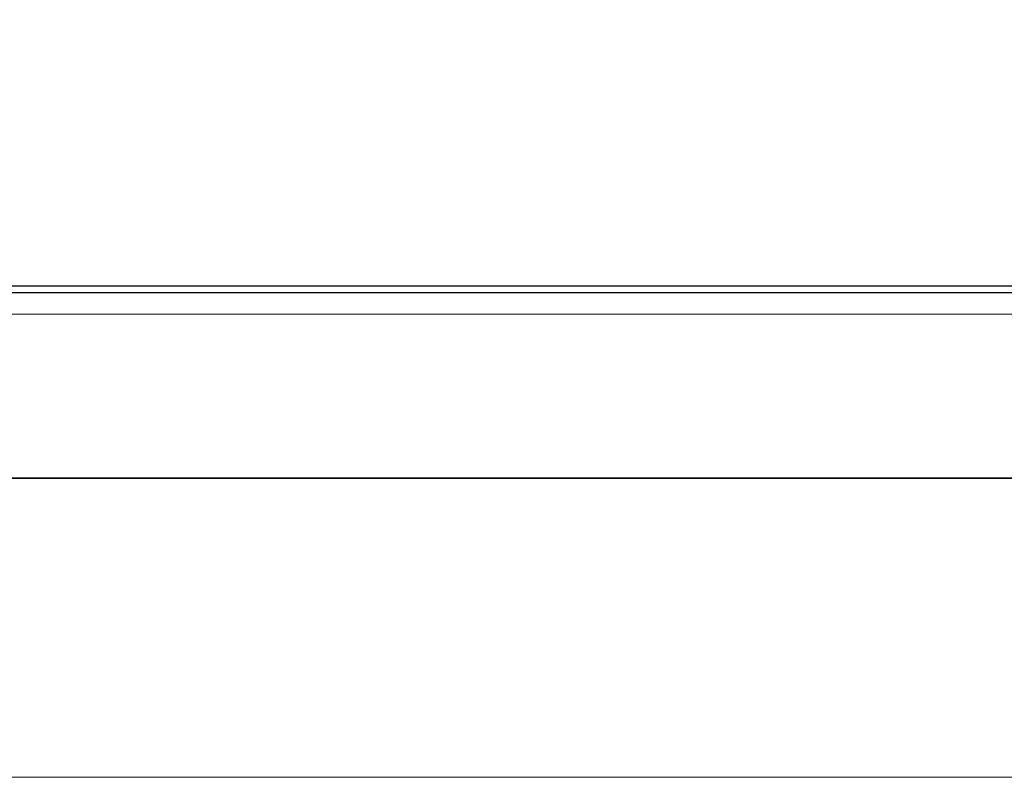
# Model space of a CAD drawing. Units: inches. Extents: x 0 to 11, y 0 to 11.2.
# Drawn here: x 2.3 to 3.1, y 0 to 0.7 of the extents above; entities that cross this region are included whole.
import ezdxf

# ---------------------------------------------------------------- set-up
doc = ezdxf.new("R2010")
doc.units = ezdxf.units.IN
doc.header["$MEASUREMENT"] = 0
doc.layers.add('Layer 1', color=7, linetype='Continuous')

# ---------------------------------------------------------------- blocks, each defined once
blk = doc.blocks.new('block 2')
at = {"layer": 'Layer 1', "lineweight": 0}
blk.add_lwpolyline([(0.55, 0.39781), (10.54, 0.39781), (10.54, 7.09), (0.55, 7.09), (0.55, 0.39781)], dxfattribs=at)
blk = doc.blocks.new('block 3')
at = {"layer": 'Layer 1', "lineweight": 0}
blk.add_lwpolyline([(0, 0), (11, 0), (11, 8.5), (0, 8.5), (0, 0)], dxfattribs=at)
blk = doc.blocks.new('block 5')
at = {"layer": 'Layer 1', "lineweight": 0}
blk.add_lwpolyline([(0, 0), (11, 0), (11, 8.5), (0, 8.5), (0, 0)], dxfattribs=at)
blk = doc.blocks.new('block 6')
at = {"layer": 'Layer 1', "lineweight": 0}
blk.add_lwpolyline([(0, 0), (11, 0), (11, 8.5), (0, 8.5), (0, 0)], dxfattribs=at)

msp = doc.modelspace()

# ---------------------------------------------------------------- linework, layer by layer
at = {"layer": 'Layer 1', "color": 7, "lineweight": 35}
msp.add_lwpolyline([(0.25694, 0.25694), (10.74306, 0.25694), (10.74306, 8.24306), (0.25694, 8.24306), (0.25694, 0.25694)], dxfattribs=at)
at = {"layer": 'Layer 1', "color": 7, "lineweight": 25}
for points in [[(4.36542, 0.42195), (1.51037, 0.42195)], [(4.36542, 0.41625), (1.51037, 0.41625)]]:
    msp.add_lwpolyline(points, dxfattribs=at)

# ---------------------------------------------------------------- block references
at = {"layer": 'Layer 1'}
for name in ['block 3', 'block 5', 'block 6', 'block 2']:
    msp.add_blockref(name, (0, 0), dxfattribs=at)

doc.saveas('drawing.dxf')
